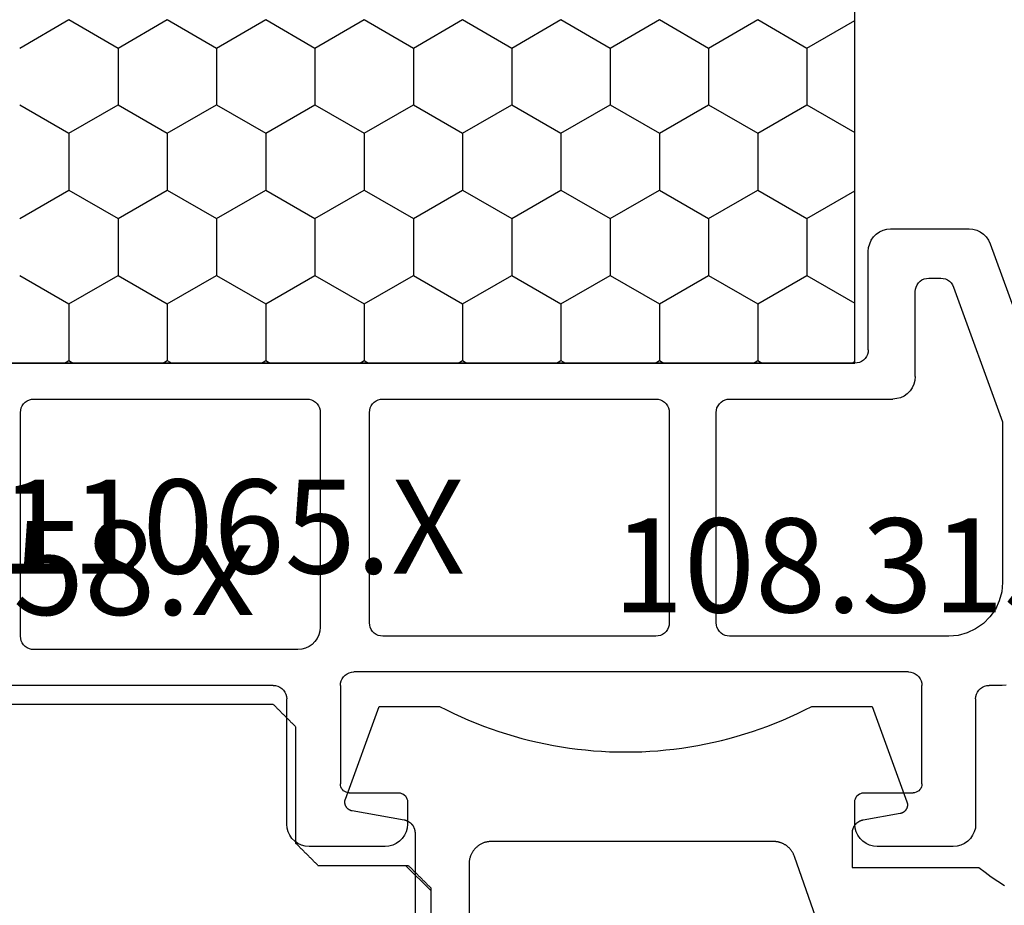
# Model space of a CAD drawing. Units: millimetres. Extents: x -12 to 3288, y -2421 to -50.
# Drawn here: x 3206 to 3228, y -560 to -540 of the extents above; entities that cross this region are included whole.
import ezdxf
from ezdxf.enums import TextEntityAlignment as Align

# ---------------------------------------------------------------- set-up
doc = ezdxf.new("R2010")
doc.units = ezdxf.units.MM
for name, color, linetype in [('CrossSectionsGums', 1, 'Continuous'), ('CrossSectionsProfils', 7, 'Continuous'), ('CrossSectionsTexts', 3, 'Continuous')]:
    doc.layers.add(name, color=color, linetype=linetype)
doc.styles.get("Standard").update_dxf_attribs({"font": 'complex.shx', "height": 60})

# ---------------------------------------------------------------- blocks, each defined once
blk = doc.blocks.new('18_11065_X_TEXT_3', base_point=(0, -520))
at = {"layer": 'CrossSectionsTexts'}
blk.add_text('18.11065.X', height=2.1, dxfattribs=at).set_placement((-38.5, -552.3), align=Align.CENTER)
blk = doc.blocks.new('18_11065_X', base_point=(2915.584, 1160.294))
at = {"layer": 'CrossSectionsProfils', "color": 1}
for p, q in [((2950.384, 1195.894), (2950.384, 1208.982)), ((2943.184, 1205.694), (2943.184, 1182.894)), ((2943.184, 1182.894), (2943.184, 1205.694)), ((2936.142, 1201.561), (2935.507, 1200.461)), ((2937.412, 1201.561), (2938.047, 1200.461)), ((2939.952, 1201.561), (2939.317, 1200.461)), ((2941.222, 1201.561), (2941.857, 1200.461)), ((2944.054, 1201.436), (2944.024, 1201.394)), ((2944.091, 1201.473), (2944.054, 1201.436)), ((2944.134, 1201.503), (2944.091, 1201.473)), ((2944.181, 1201.526), (2944.134, 1201.503)), ((2944.232, 1201.539), (2944.181, 1201.526)), ((2944.284, 1201.544), (2944.232, 1201.539)), ((2949.284, 1201.544), (2944.284, 1201.544)), ((2949.336, 1201.539), (2949.284, 1201.544)), ((2949.386, 1201.526), (2949.336, 1201.539)), ((2949.434, 1201.503), (2949.386, 1201.526)), ((2949.477, 1201.473), (2949.434, 1201.503)), ((2949.513, 1201.436), (2949.477, 1201.473)), ((2949.543, 1201.394), (2949.513, 1201.436)), ((2943.988, 1201.296), (2943.984, 1201.244)), ((2943.984, 1201.244), (2943.984, 1195.144)), ((2944.002, 1201.346), (2943.988, 1201.296)), ((2944.024, 1201.394), (2944.002, 1201.346)), ((2949.566, 1201.346), (2949.543, 1201.394)), ((2949.579, 1201.296), (2949.566, 1201.346)), ((2949.584, 1201.244), (2949.579, 1201.296)), ((2949.584, 1195.344), (2949.584, 1201.244)), ((2943.184, 1200.559), (2943.127, 1200.461)), ((2935.507, 1200.461), (2936.142, 1199.361)), ((2938.047, 1200.461), (2937.412, 1199.361)), ((2938.047, 1200.461), (2939.317, 1200.461)), ((2939.317, 1200.461), (2939.952, 1199.361)), ((2941.857, 1200.461), (2941.222, 1199.361)), ((2941.857, 1200.461), (2943.127, 1200.461)), ((2943.127, 1200.461), (2943.184, 1200.364)), ((2936.142, 1199.361), (2935.507, 1198.262)), ((2936.142, 1199.361), (2937.412, 1199.361)), ((2937.412, 1199.361), (2938.047, 1198.262)), ((2939.952, 1199.361), (2939.317, 1198.262)), ((2939.952, 1199.361), (2941.222, 1199.361)), ((2941.222, 1199.361), (2941.857, 1198.262)), ((2943.184, 1198.359), (2943.127, 1198.262)), ((2935.507, 1198.262), (2936.142, 1197.162)), ((2938.047, 1198.262), (2937.412, 1197.162)), ((2938.047, 1198.262), (2939.317, 1198.262)), ((2939.317, 1198.262), (2939.952, 1197.162)), ((2941.857, 1198.262), (2941.222, 1197.162)), ((2941.857, 1198.262), (2943.127, 1198.262)), ((2943.127, 1198.262), (2943.184, 1198.164)), ((2936.142, 1197.162), (2935.507, 1196.062)), ((2936.142, 1197.162), (2937.412, 1197.162)), ((2937.412, 1197.162), (2938.047, 1196.062)), ((2939.952, 1197.162), (2939.317, 1196.062)), ((2939.952, 1197.162), (2941.222, 1197.162)), ((2941.222, 1197.162), (2941.857, 1196.062)), ((2943.184, 1196.159), (2943.127, 1196.062)), ((2935.507, 1196.062), (2936.142, 1194.962)), ((2938.047, 1196.062), (2937.412, 1194.962)), ((2938.047, 1196.062), (2939.317, 1196.062)), ((2939.317, 1196.062), (2939.952, 1194.962)), ((2941.857, 1196.062), (2941.222, 1194.962)), ((2941.857, 1196.062), (2943.127, 1196.062)), ((2943.127, 1196.062), (2943.184, 1195.965)), ((2950.384, 1195.894), (2950.388, 1195.842)), ((2950.388, 1195.842), (2950.402, 1195.791)), ((2950.402, 1195.791), (2950.424, 1195.744)), ((2950.424, 1195.744), (2950.454, 1195.701)), ((2950.454, 1195.701), (2950.491, 1195.664)), ((2950.491, 1195.664), (2950.534, 1195.634)), ((2950.534, 1195.634), (2950.581, 1195.612)), ((2950.581, 1195.612), (2950.632, 1195.598)), ((2950.632, 1195.598), (2950.684, 1195.594)), ((2953.484, 1195.594), (2950.684, 1195.594)), ((2953.571, 1195.586), (2953.484, 1195.594)), ((2953.655, 1195.563), (2953.571, 1195.586)), ((2953.734, 1195.527), (2953.655, 1195.563)), ((2953.805, 1195.477), (2953.734, 1195.527)), ((2953.867, 1195.415), (2953.805, 1195.477)), ((2949.554, 1195.173), (2949.576, 1195.257)), ((2949.576, 1195.257), (2949.584, 1195.344)), ((2953.917, 1195.344), (2953.867, 1195.415)), ((2953.954, 1195.265), (2953.917, 1195.344)), ((2953.976, 1195.18), (2953.954, 1195.265)), ((2943.984, 1195.144), (2943.988, 1195.092)), ((2943.988, 1195.092), (2944.002, 1195.041)), ((2944.002, 1195.041), (2944.024, 1194.994)), ((2949.467, 1195.022), (2949.517, 1195.094)), ((2949.517, 1195.094), (2949.554, 1195.173)), ((2953.984, 1195.094), (2953.976, 1195.18)), ((2953.984, 1193.394), (2953.984, 1195.094)), ((2936.142, 1194.962), (2935.507, 1193.862)), ((2936.142, 1194.962), (2937.412, 1194.962)), ((2937.412, 1194.962), (2938.047, 1193.862)), ((2939.952, 1194.962), (2939.317, 1193.862)), ((2939.952, 1194.962), (2941.222, 1194.962)), ((2941.222, 1194.962), (2941.857, 1193.862)), ((2944.024, 1194.994), (2944.054, 1194.951)), ((2944.054, 1194.951), (2944.091, 1194.914)), ((2944.091, 1194.914), (2944.134, 1194.884)), ((2944.134, 1194.884), (2944.181, 1194.862)), ((2944.181, 1194.862), (2944.232, 1194.848)), ((2944.232, 1194.848), (2944.284, 1194.844)), ((2944.284, 1194.844), (2949.084, 1194.844)), ((2949.084, 1194.844), (2949.171, 1194.851)), ((2949.171, 1194.851), (2949.255, 1194.874)), ((2949.255, 1194.874), (2949.334, 1194.911)), ((2949.334, 1194.911), (2949.405, 1194.961)), ((2949.405, 1194.961), (2949.467, 1195.022)), ((2950.281, 1194.376), (2950.234, 1194.353)), ((2950.332, 1194.389), (2950.281, 1194.376)), ((2950.384, 1194.394), (2950.332, 1194.389)), ((2950.384, 1194.394), (2952.584, 1194.394)), ((2952.618, 1194.391), (2952.584, 1194.394)), ((2952.652, 1194.382), (2952.618, 1194.391)), ((2952.684, 1194.367), (2952.652, 1194.382)), ((2950.102, 1194.196), (2950.088, 1194.146)), ((2950.124, 1194.244), (2950.102, 1194.196)), ((2950.154, 1194.286), (2950.124, 1194.244)), ((2950.191, 1194.323), (2950.154, 1194.286)), ((2950.234, 1194.353), (2950.191, 1194.323)), ((2952.712, 1194.347), (2952.684, 1194.367)), ((2952.737, 1194.322), (2952.712, 1194.347)), ((2952.757, 1194.294), (2952.737, 1194.322)), ((2952.772, 1194.262), (2952.757, 1194.294)), ((2952.781, 1194.228), (2952.772, 1194.262)), ((2952.784, 1194.194), (2952.781, 1194.228)), ((2952.784, 1194.194), (2952.784, 1193.094)), ((2943.184, 1193.96), (2943.127, 1193.862)), ((2950.088, 1194.146), (2950.084, 1194.094)), ((2950.084, 1181.694), (2950.084, 1194.094)), ((2935.507, 1193.862), (2936.142, 1192.762)), ((2938.047, 1193.862), (2937.412, 1192.762)), ((2938.047, 1193.862), (2939.317, 1193.862)), ((2939.317, 1193.862), (2939.952, 1192.762)), ((2941.857, 1193.862), (2941.222, 1192.762)), ((2941.857, 1193.862), (2943.127, 1193.862)), ((2943.127, 1193.862), (2943.184, 1193.765)), ((2944.181, 1193.726), (2944.134, 1193.703)), ((2944.232, 1193.739), (2944.181, 1193.726)), ((2944.284, 1193.744), (2944.232, 1193.739)), ((2948.984, 1193.744), (2944.284, 1193.744)), ((2949.036, 1193.739), (2948.984, 1193.744)), ((2949.086, 1193.726), (2949.036, 1193.739)), ((2949.134, 1193.703), (2949.086, 1193.726)), ((2943.988, 1193.496), (2943.984, 1193.444)), ((2944.002, 1193.546), (2943.988, 1193.496)), ((2944.024, 1193.594), (2944.002, 1193.546)), ((2944.054, 1193.636), (2944.024, 1193.594)), ((2944.091, 1193.673), (2944.054, 1193.636)), ((2944.134, 1193.703), (2944.091, 1193.673)), ((2949.177, 1193.673), (2949.134, 1193.703)), ((2949.213, 1193.636), (2949.177, 1193.673)), ((2949.243, 1193.594), (2949.213, 1193.636)), ((2949.266, 1193.546), (2949.243, 1193.594)), ((2949.279, 1193.496), (2949.266, 1193.546)), ((2949.284, 1193.444), (2949.279, 1193.496)), ((2943.984, 1193.444), (2943.984, 1187.344)), ((2949.284, 1187.344), (2949.284, 1193.444)), ((2953.954, 1193.223), (2953.976, 1193.307)), ((2953.976, 1193.307), (2953.984, 1193.394)), ((2952.784, 1193.094), (2952.787, 1193.059)), ((2952.787, 1193.059), (2952.796, 1193.025)), ((2953.805, 1193.011), (2953.867, 1193.072)), ((2953.867, 1193.072), (2953.917, 1193.144)), ((2953.917, 1193.144), (2953.954, 1193.223)), ((2952.796, 1193.025), (2952.81, 1192.994)), ((2952.81, 1192.994), (2952.83, 1192.965)), ((2952.83, 1192.965), (2952.855, 1192.94)), ((2952.855, 1192.94), (2952.884, 1192.92)), ((2952.884, 1192.92), (2952.915, 1192.906)), ((2952.915, 1192.906), (2952.949, 1192.897)), ((2952.949, 1192.897), (2952.984, 1192.894)), ((2952.984, 1192.894), (2953.484, 1192.894)), ((2953.484, 1192.894), (2953.571, 1192.901)), ((2953.571, 1192.901), (2953.655, 1192.924)), ((2953.655, 1192.924), (2953.734, 1192.961)), ((2953.734, 1192.961), (2953.805, 1193.011)), ((2936.142, 1192.762), (2935.507, 1191.663)), ((2936.142, 1192.762), (2937.412, 1192.762)), ((2937.412, 1192.762), (2938.047, 1191.663)), ((2939.952, 1192.762), (2939.317, 1191.663)), ((2939.952, 1192.762), (2941.222, 1192.762)), ((2941.222, 1192.762), (2941.857, 1191.663)), ((2943.184, 1191.76), (2943.127, 1191.663)), ((2935.507, 1191.663), (2936.142, 1190.563)), ((2938.047, 1191.663), (2937.412, 1190.563)), ((2938.047, 1191.663), (2939.317, 1191.663)), ((2939.317, 1191.663), (2939.952, 1190.563)), ((2941.857, 1191.663), (2941.222, 1190.563)), ((2941.857, 1191.663), (2943.127, 1191.663)), ((2943.127, 1191.663), (2943.184, 1191.565)), ((2936.142, 1190.563), (2935.507, 1189.463)), ((2936.142, 1190.563), (2937.412, 1190.563)), ((2937.412, 1190.563), (2938.047, 1189.463)), ((2939.952, 1190.563), (2939.317, 1189.463)), ((2939.952, 1190.563), (2941.222, 1190.563)), ((2941.222, 1190.563), (2941.857, 1189.463)), ((2943.184, 1189.56), (2943.127, 1189.463)), ((2935.507, 1189.463), (2936.142, 1188.363)), ((2938.047, 1189.463), (2937.412, 1188.363)), ((2938.047, 1189.463), (2939.317, 1189.463)), ((2939.317, 1189.463), (2939.952, 1188.363)), ((2941.857, 1189.463), (2941.222, 1188.363)), ((2941.857, 1189.463), (2943.127, 1189.463)), ((2943.127, 1189.463), (2943.184, 1189.365)), ((2936.142, 1188.363), (2935.507, 1187.263)), ((2936.142, 1188.363), (2937.412, 1188.363)), ((2937.412, 1188.363), (2938.047, 1187.263)), ((2939.952, 1188.363), (2939.317, 1187.263)), ((2939.952, 1188.363), (2941.222, 1188.363)), ((2941.222, 1188.363), (2941.857, 1187.263)), ((2943.184, 1187.361), (2943.127, 1187.263)), ((2943.984, 1187.344), (2943.988, 1187.292)), ((2949.279, 1187.292), (2949.284, 1187.344)), ((2935.507, 1187.263), (2936.142, 1186.163)), ((2938.047, 1187.263), (2937.412, 1186.163)), ((2938.047, 1187.263), (2939.317, 1187.263)), ((2939.317, 1187.263), (2939.952, 1186.163)), ((2941.857, 1187.263), (2941.222, 1186.163)), ((2941.857, 1187.263), (2943.127, 1187.263)), ((2943.127, 1187.263), (2943.184, 1187.166)), ((2943.988, 1187.292), (2944.002, 1187.241)), ((2944.002, 1187.241), (2944.024, 1187.194)), ((2944.024, 1187.194), (2944.054, 1187.151)), ((2944.054, 1187.151), (2944.091, 1187.114)), ((2944.091, 1187.114), (2944.134, 1187.084)), ((2949.134, 1187.084), (2949.177, 1187.114)), ((2949.177, 1187.114), (2949.213, 1187.151)), ((2949.213, 1187.151), (2949.243, 1187.194)), ((2949.243, 1187.194), (2949.266, 1187.241)), ((2949.266, 1187.241), (2949.279, 1187.292)), ((2944.134, 1187.084), (2944.181, 1187.062)), ((2944.181, 1187.062), (2944.232, 1187.048)), ((2944.232, 1187.048), (2944.284, 1187.044)), ((2944.284, 1187.044), (2948.984, 1187.044)), ((2948.984, 1187.044), (2949.036, 1187.048)), ((2949.036, 1187.048), (2949.086, 1187.062)), ((2949.086, 1187.062), (2949.134, 1187.084)), ((2936.142, 1186.163), (2935.507, 1185.063)), ((2936.142, 1186.163), (2937.412, 1186.163)), ((2937.412, 1186.163), (2938.047, 1185.063)), ((2939.952, 1186.163), (2939.317, 1185.063)), ((2939.952, 1186.163), (2941.222, 1186.163)), ((2941.222, 1186.163), (2941.857, 1185.063)), ((2944.002, 1185.796), (2943.988, 1185.746)), ((2944.024, 1185.844), (2944.002, 1185.796)), ((2944.054, 1185.886), (2944.024, 1185.844)), ((2944.091, 1185.923), (2944.054, 1185.886)), ((2944.134, 1185.953), (2944.091, 1185.923)), ((2944.181, 1185.976), (2944.134, 1185.953)), ((2944.232, 1185.989), (2944.181, 1185.976)), ((2944.284, 1185.994), (2944.232, 1185.989)), ((2948.984, 1185.994), (2944.284, 1185.994)), ((2949.036, 1185.989), (2948.984, 1185.994)), ((2949.086, 1185.976), (2949.036, 1185.989)), ((2949.134, 1185.953), (2949.086, 1185.976)), ((2949.177, 1185.923), (2949.134, 1185.953)), ((2949.213, 1185.886), (2949.177, 1185.923)), ((2949.243, 1185.844), (2949.213, 1185.886)), ((2949.266, 1185.796), (2949.243, 1185.844)), ((2949.279, 1185.746), (2949.266, 1185.796)), ((2943.988, 1185.746), (2943.984, 1185.694)), ((2943.984, 1185.694), (2943.984, 1182.044)), ((2949.284, 1185.694), (2949.279, 1185.746)), ((2949.284, 1180.794), (2949.284, 1185.694)), ((2943.184, 1185.161), (2943.127, 1185.063)), ((2935.507, 1185.063), (2936.142, 1183.964)), ((2938.047, 1185.063), (2937.412, 1183.964)), ((2938.047, 1185.063), (2939.317, 1185.063)), ((2939.317, 1185.063), (2939.952, 1183.964)), ((2941.857, 1185.063), (2941.222, 1183.964)), ((2941.857, 1185.063), (2943.127, 1185.063)), ((2943.127, 1185.063), (2943.184, 1184.966)), ((2936.142, 1183.964), (2935.525, 1182.894)), ((2936.142, 1183.964), (2937.412, 1183.964)), ((2937.412, 1183.964), (2938.03, 1182.894)), ((2939.952, 1183.964), (2939.335, 1182.894)), ((2939.952, 1183.964), (2941.222, 1183.964)), ((2941.222, 1183.964), (2941.84, 1182.894)), ((2943.184, 1182.961), (2943.145, 1182.894)), ((2943.184, 1182.894), (2927.584, 1182.894)), ((2943.113, 1182.701), (2943.143, 1182.744)), ((2943.143, 1182.744), (2943.166, 1182.791)), ((2943.166, 1182.791), (2943.179, 1182.842)), ((2943.179, 1182.842), (2943.184, 1182.894)), ((2952.787, 1182.728), (2952.784, 1182.694)), ((2952.796, 1182.762), (2952.787, 1182.728)), ((2952.81, 1182.794), (2952.796, 1182.762)), ((2952.83, 1182.822), (2952.81, 1182.794)), ((2952.855, 1182.847), (2952.83, 1182.822)), ((2952.884, 1182.867), (2952.855, 1182.847)), ((2952.915, 1182.882), (2952.884, 1182.867)), ((2952.949, 1182.891), (2952.915, 1182.882)), ((2952.984, 1182.894), (2952.949, 1182.891)), ((2953.484, 1182.894), (2952.984, 1182.894)), ((2953.571, 1182.886), (2953.484, 1182.894)), ((2953.655, 1182.863), (2953.571, 1182.886)), ((2953.734, 1182.827), (2953.655, 1182.863)), ((2953.805, 1182.777), (2953.734, 1182.827)), ((2953.867, 1182.715), (2953.805, 1182.777)), ((2953.917, 1182.644), (2953.867, 1182.715)), ((2940.434, 1182.527), (2940.362, 1182.477)), ((2940.513, 1182.563), (2940.434, 1182.527)), ((2940.597, 1182.586), (2940.513, 1182.563)), ((2940.684, 1182.594), (2940.597, 1182.586)), ((2942.884, 1182.594), (2940.684, 1182.594)), ((2942.884, 1182.594), (2942.936, 1182.598)), ((2942.936, 1182.598), (2942.986, 1182.612)), ((2942.986, 1182.612), (2943.034, 1182.634)), ((2943.034, 1182.634), (2943.077, 1182.664)), ((2943.077, 1182.664), (2943.113, 1182.701)), ((2952.784, 1182.694), (2952.784, 1181.594)), ((2953.954, 1182.565), (2953.917, 1182.644)), ((2953.976, 1182.48), (2953.954, 1182.565)), ((2940.214, 1182.265), (2940.191, 1182.18)), ((2940.251, 1182.344), (2940.214, 1182.265)), ((2940.301, 1182.415), (2940.251, 1182.344)), ((2940.362, 1182.477), (2940.301, 1182.415)), ((2953.984, 1182.394), (2953.976, 1182.48)), ((2953.984, 1180.694), (2953.984, 1182.394)), ((2940.191, 1182.18), (2940.184, 1182.094)), ((2940.184, 1182.094), (2940.184, 1180.341)), ((2943.976, 1181.957), (2943.984, 1182.044)), ((2943.917, 1181.794), (2943.954, 1181.873)), ((2943.954, 1181.873), (2943.976, 1181.957)), ((2943.655, 1181.574), (2943.734, 1181.611)), ((2943.734, 1181.611), (2943.805, 1181.661)), ((2943.805, 1181.661), (2943.867, 1181.722)), ((2943.867, 1181.722), (2943.917, 1181.794)), ((2950.084, 1181.694), (2950.088, 1181.642)), ((2950.088, 1181.642), (2950.102, 1181.591)), ((2941.324, 1181.394), (2941.302, 1181.346)), ((2941.354, 1181.436), (2941.324, 1181.394)), ((2941.391, 1181.473), (2941.354, 1181.436)), ((2941.434, 1181.503), (2941.391, 1181.473)), ((2941.481, 1181.526), (2941.434, 1181.503)), ((2941.532, 1181.539), (2941.481, 1181.526)), ((2941.584, 1181.544), (2941.532, 1181.539)), ((2943.484, 1181.544), (2941.584, 1181.544)), ((2943.484, 1181.544), (2943.571, 1181.551)), ((2943.571, 1181.551), (2943.655, 1181.574)), ((2950.102, 1181.591), (2950.124, 1181.544)), ((2950.124, 1181.544), (2950.154, 1181.501)), ((2950.154, 1181.501), (2950.191, 1181.464)), ((2950.191, 1181.464), (2950.234, 1181.434)), ((2950.234, 1181.434), (2950.281, 1181.412)), ((2950.281, 1181.412), (2950.332, 1181.398)), ((2950.332, 1181.398), (2950.384, 1181.394)), ((2952.584, 1181.394), (2950.384, 1181.394)), ((2952.584, 1181.394), (2952.618, 1181.397)), ((2952.618, 1181.397), (2952.652, 1181.406)), ((2952.652, 1181.406), (2952.684, 1181.42)), ((2952.684, 1181.42), (2952.712, 1181.44)), ((2952.712, 1181.44), (2952.737, 1181.465)), ((2952.737, 1181.465), (2952.757, 1181.494)), ((2952.757, 1181.494), (2952.772, 1181.525)), ((2952.772, 1181.525), (2952.781, 1181.559)), ((2952.781, 1181.559), (2952.784, 1181.594)), ((2941.288, 1181.296), (2941.284, 1181.244)), ((2941.284, 1181.244), (2941.284, 1180.971)), ((2941.302, 1181.346), (2941.288, 1181.296)), ((2941.284, 1180.971), (2941.288, 1180.919)), ((2941.288, 1180.919), (2941.302, 1180.869)), ((2941.302, 1180.869), (2941.324, 1180.821)), ((2941.324, 1180.821), (2941.354, 1180.778)), ((2941.354, 1180.778), (2941.391, 1180.741)), ((2941.391, 1180.741), (2941.434, 1180.711)), ((2949.265, 1180.585), (2949.284, 1180.794)), ((2941.434, 1180.711), (2941.481, 1180.689)), ((2941.481, 1180.689), (2944.491, 1179.594)), ((2949.211, 1180.383), (2949.265, 1180.585)), ((2953.917, 1180.444), (2953.954, 1180.523)), ((2953.954, 1180.523), (2953.976, 1180.607)), ((2953.976, 1180.607), (2953.984, 1180.694)), ((2940.184, 1180.341), (2940.191, 1180.254)), ((2949.123, 1180.194), (2949.211, 1180.383)), ((2953.734, 1180.261), (2953.805, 1180.311)), ((2953.805, 1180.311), (2953.867, 1180.372)), ((2953.867, 1180.372), (2953.917, 1180.444)), ((2940.191, 1180.254), (2940.214, 1180.17)), ((2940.214, 1180.17), (2940.251, 1180.091)), ((2940.251, 1180.091), (2940.301, 1180.02)), ((2949.003, 1180.022), (2949.123, 1180.194)), ((2950.454, 1180.086), (2950.424, 1180.044)), ((2950.491, 1180.123), (2950.454, 1180.086)), ((2950.534, 1180.153), (2950.491, 1180.123)), ((2950.581, 1180.176), (2950.534, 1180.153)), ((2950.632, 1180.189), (2950.581, 1180.176)), ((2950.684, 1180.194), (2950.632, 1180.189)), ((2950.684, 1180.194), (2953.484, 1180.194)), ((2953.484, 1180.194), (2953.571, 1180.201)), ((2953.571, 1180.201), (2953.655, 1180.224)), ((2953.655, 1180.224), (2953.734, 1180.261)), ((2940.301, 1180.02), (2940.362, 1179.958)), ((2940.362, 1179.958), (2940.434, 1179.908)), ((2940.434, 1179.908), (2940.513, 1179.871)), ((2940.513, 1179.871), (2945.007, 1178.235)), ((2948.684, 1179.754), (2948.855, 1179.874)), ((2948.855, 1179.874), (2949.003, 1180.022)), ((2950.388, 1179.946), (2950.384, 1179.894)), ((2950.384, 1179.605), (2950.384, 1179.894)), ((2950.402, 1179.996), (2950.388, 1179.946)), ((2950.424, 1180.044), (2950.402, 1179.996)), ((2948.292, 1179.612), (2948.494, 1179.666)), ((2948.494, 1179.666), (2948.684, 1179.754)), ((2944.491, 1179.594), (2948.084, 1179.594)), ((2948.084, 1179.594), (2948.292, 1179.612)), ((2950.375, 1179.513), (2950.384, 1179.605))]:
    blk.add_line(p, q, dxfattribs=at)
blk = doc.blocks.new('108_3157_6_TEXT', base_point=(-22.5, -558.8))
at = {"layer": 'CrossSectionsTexts'}
blk.add_text('108.3157.6', height=2.1, dxfattribs=at).set_placement((-20.857, -553.168), align=Align.CENTER)
blk = doc.blocks.new('108_3157_6', base_point=(1313.53, 1013.067))
at = {"layer": 'CrossSectionsGums', "color": 252, "true_color": 0x848484, "flags": 128}
for points in [[(1314.593, 1011.666), (1314.595, 1011.673), (1314.598, 1011.68), (1314.599, 1011.687), (1314.601, 1011.694), (1314.602, 1011.701), (1314.603, 1011.709), (1314.604, 1011.716), (1314.605, 1011.723), (1314.605, 1011.73), (1314.605, 1011.738), (1314.605, 1011.745), (1314.604, 1011.752), (1314.604, 1011.759), (1314.603, 1011.767), (1314.601, 1011.774), (1314.6, 1011.781), (1314.598, 1011.788), (1314.596, 1011.795), (1314.594, 1011.802), (1314.591, 1011.809), (1314.588, 1011.815), (1314.585, 1011.822), (1314.582, 1011.828), (1314.578, 1011.835), (1314.575, 1011.841), (1314.571, 1011.847), (1314.566, 1011.853), (1314.562, 1011.859), (1314.557, 1011.864), (1314.553, 1011.87), (1314.548, 1011.875), (1314.542, 1011.88), (1314.537, 1011.885), (1314.531, 1011.89), (1314.526, 1011.894), (1314.52, 1011.899), (1314.514, 1011.903), (1314.508, 1011.906), (1314.501, 1011.91), (1314.495, 1011.913), (1314.488, 1011.917), (1314.482, 1011.919), (1314.475, 1011.922), (1314.468, 1011.925), (1314.461, 1011.927), (1314.454, 1011.929), (1314.447, 1011.93), (1314.44, 1011.932), (1314.44, 1011.932), (1313.615, 1012.077), (1313.607, 1012.079), (1313.598, 1012.081), (1313.59, 1012.083), (1313.581, 1012.085), (1313.573, 1012.088), (1313.565, 1012.091), (1313.556, 1012.094), (1313.548, 1012.097), (1313.54, 1012.101), (1313.533, 1012.104), (1313.525, 1012.108), (1313.517, 1012.113), (1313.51, 1012.117), (1313.502, 1012.122), (1313.495, 1012.127), (1313.488, 1012.132), (1313.481, 1012.137), (1313.474, 1012.143), (1313.468, 1012.148), (1313.461, 1012.154), (1313.455, 1012.16), (1313.449, 1012.167), (1313.443, 1012.173), (1313.437, 1012.18), (1313.432, 1012.186), (1313.427, 1012.193), (1313.421, 1012.2), (1313.417, 1012.208), (1313.412, 1012.215), (1313.407, 1012.223), (1313.403, 1012.23), (1313.399, 1012.238), (1313.395, 1012.246), (1313.392, 1012.254), (1313.388, 1012.262), (1313.385, 1012.27), (1313.382, 1012.278), (1313.38, 1012.287), (1313.377, 1012.295), (1313.375, 1012.303), (1313.373, 1012.312), (1313.372, 1012.32), (1313.37, 1012.329), (1313.369, 1012.338), (1313.368, 1012.346), (1313.368, 1012.355), (1313.367, 1012.364), (1313.367, 1012.373), (1313.367, 1012.373), (1313.367, 1013.135), (1316.201, 1013.135), (1316.339, 1013.243), (1316.48, 1013.347), (1316.625, 1013.445), (1316.773, 1013.539)], [(1303.606, 1018.435), (1303.606, 1012.373), (1303.606, 1012.364), (1303.606, 1012.355), (1303.605, 1012.346), (1303.604, 1012.338), (1303.603, 1012.329), (1303.602, 1012.32), (1303.6, 1012.312), (1303.598, 1012.303), (1303.596, 1012.295), (1303.594, 1012.287), (1303.591, 1012.278), (1303.588, 1012.27), (1303.585, 1012.262), (1303.582, 1012.254), (1303.578, 1012.246), (1303.574, 1012.238), (1303.57, 1012.23), (1303.566, 1012.223), (1303.562, 1012.215), (1303.557, 1012.208), (1303.552, 1012.2), (1303.547, 1012.193), (1303.542, 1012.186), (1303.536, 1012.18), (1303.53, 1012.173), (1303.525, 1012.167), (1303.518, 1012.16), (1303.512, 1012.154), (1303.506, 1012.148), (1303.499, 1012.143), (1303.492, 1012.137), (1303.485, 1012.132), (1303.478, 1012.127), (1303.471, 1012.122), (1303.464, 1012.117), (1303.456, 1012.113), (1303.449, 1012.108), (1303.441, 1012.104), (1303.433, 1012.101), (1303.425, 1012.097), (1303.417, 1012.094), (1303.409, 1012.091), (1303.401, 1012.088), (1303.392, 1012.085), (1303.384, 1012.083), (1303.376, 1012.081), (1303.367, 1012.079), (1303.358, 1012.077), (1303.358, 1012.077), (1302.195, 1011.872), (1302.188, 1011.871), (1302.181, 1011.869), (1302.174, 1011.867), (1302.167, 1011.865), (1302.16, 1011.862), (1302.153, 1011.86), (1302.147, 1011.857), (1302.14, 1011.854), (1302.134, 1011.85), (1302.127, 1011.847), (1302.121, 1011.843), (1302.115, 1011.839), (1302.109, 1011.835), (1302.104, 1011.83), (1302.098, 1011.825), (1302.093, 1011.821), (1302.088, 1011.815), (1302.083, 1011.81), (1302.078, 1011.805), (1302.073, 1011.799), (1302.069, 1011.793), (1302.065, 1011.787), (1302.061, 1011.781), (1302.057, 1011.775), (1302.053, 1011.769), (1302.05, 1011.762), (1302.047, 1011.756), (1302.044, 1011.749), (1302.042, 1011.742), (1302.039, 1011.735), (1302.037, 1011.728), (1302.035, 1011.721), (1302.034, 1011.714), (1302.033, 1011.707), (1302.032, 1011.7), (1302.031, 1011.692), (1302.03, 1011.685), (1302.03, 1011.678), (1302.03, 1011.671), (1302.03, 1011.663), (1302.031, 1011.656), (1302.032, 1011.649), (1302.033, 1011.642), (1302.034, 1011.635), (1302.036, 1011.628), (1302.038, 1011.62), (1302.04, 1011.614), (1302.042, 1011.607), (1302.042, 1011.607), (1302.796, 1009.535), (1304.145, 1009.535), (1304.305, 1009.616), (1304.468, 1009.695), (1304.631, 1009.77), (1304.797, 1009.842), (1304.963, 1009.911), (1305.131, 1009.976), (1305.301, 1010.038), (1305.471, 1010.097), (1305.643, 1010.152), (1305.816, 1010.203), (1305.989, 1010.251), (1306.164, 1010.296), (1306.34, 1010.337), (1306.516, 1010.375), (1306.693, 1010.409), (1306.871, 1010.44), (1307.049, 1010.467), (1307.228, 1010.49), (1307.407, 1010.51), (1307.586, 1010.526), (1307.766, 1010.539), (1307.946, 1010.548), (1308.126, 1010.553), (1308.307, 1010.555), (1308.487, 1010.553), (1308.667, 1010.548), (1308.847, 1010.539), (1309.027, 1010.526), (1309.207, 1010.51), (1309.386, 1010.49), (1309.565, 1010.467), (1309.743, 1010.44), (1309.921, 1010.409), (1310.098, 1010.375), (1310.274, 1010.337), (1310.449, 1010.296), (1310.624, 1010.251), (1310.798, 1010.203), (1310.97, 1010.152), (1311.142, 1010.097), (1311.313, 1010.038), (1311.482, 1009.976), (1311.65, 1009.911), (1311.817, 1009.842), (1311.982, 1009.77), (1312.146, 1009.695), (1312.308, 1009.616), (1312.469, 1009.535), (1312.469, 1009.535), (1313.817, 1009.535), (1314.593, 1011.666)], [(1305.306, 1012.555), (1305.29, 1012.555), (1305.274, 1012.556), (1305.257, 1012.557), (1305.241, 1012.559), (1305.225, 1012.562), (1305.209, 1012.565), (1305.193, 1012.568), (1305.177, 1012.572), (1305.161, 1012.576), (1305.146, 1012.581), (1305.13, 1012.587), (1305.115, 1012.593), (1305.1, 1012.599), (1305.085, 1012.606), (1305.071, 1012.614), (1305.056, 1012.622), (1305.042, 1012.63), (1305.029, 1012.639), (1305.015, 1012.648), (1305.002, 1012.658), (1304.989, 1012.668), (1304.977, 1012.679), (1304.965, 1012.69), (1304.953, 1012.701), (1304.941, 1012.713), (1304.93, 1012.725), (1304.92, 1012.738), (1304.91, 1012.751), (1304.9, 1012.764), (1304.891, 1012.777), (1304.882, 1012.791), (1304.873, 1012.805), (1304.865, 1012.819), (1304.858, 1012.834), (1304.851, 1012.849), (1304.844, 1012.864), (1304.838, 1012.879), (1304.833, 1012.894), (1304.828, 1012.91), (1304.823, 1012.926), (1304.819, 1012.941), (1304.816, 1012.957), (1304.813, 1012.973), (1304.811, 1012.99), (1304.809, 1013.006), (1304.807, 1013.022), (1304.807, 1013.039), (1304.806, 1013.055), (1304.806, 1013.055), (1304.806, 1017.235)], [(1314.733, 1020.47), (1312.082, 1012.89), (1312.077, 1012.878), (1312.072, 1012.866), (1312.067, 1012.854), (1312.062, 1012.842), (1312.057, 1012.831), (1312.051, 1012.819), (1312.044, 1012.808), (1312.038, 1012.797), (1312.031, 1012.786), (1312.024, 1012.775), (1312.017, 1012.765), (1312.009, 1012.754), (1312.001, 1012.744), (1311.993, 1012.734), (1311.985, 1012.724), (1311.976, 1012.715), (1311.967, 1012.706), (1311.958, 1012.696), (1311.949, 1012.688), (1311.939, 1012.679), (1311.93, 1012.671), (1311.92, 1012.663), (1311.909, 1012.655), (1311.899, 1012.647), (1311.888, 1012.64), (1311.878, 1012.633), (1311.867, 1012.626), (1311.856, 1012.62), (1311.844, 1012.613), (1311.833, 1012.608), (1311.821, 1012.602), (1311.81, 1012.597), (1311.798, 1012.592), (1311.786, 1012.587), (1311.774, 1012.583), (1311.761, 1012.579), (1311.749, 1012.575), (1311.737, 1012.571), (1311.724, 1012.568), (1311.712, 1012.565), (1311.699, 1012.563), (1311.686, 1012.561), (1311.674, 1012.559), (1311.661, 1012.558), (1311.648, 1012.556), (1311.635, 1012.556), (1311.622, 1012.555), (1311.61, 1012.555), (1311.61, 1012.555), (1305.306, 1012.555)]]:
    blk.add_lwpolyline(points, dxfattribs=at)
blk = doc.blocks.new('108_0158_x_TEXT', base_point=(-31.5, -564.6))
at = {"layer": 'CrossSectionsTexts'}
blk.add_text('108.0158.x', height=2.1, dxfattribs=at).set_placement((-43.09022, -553.2233), align=Align.CENTER)
blk = doc.blocks.new('108_0158_x', base_point=(2520.03812, 2267.97079))
at = {"layer": 'CrossSectionsGums', "color": 252, "true_color": 0x848484}
for p, q in [((2519.45768, 2262.69409), (2519.45768, 2267.49409)), ((2518.89527, 2262.19409), (2519.45768, 2262.75651)), ((2519.38824, 2262.62465), (2519.40213, 2262.63854)), ((2519.40213, 2262.63854), (2519.41602, 2262.65243)), ((2519.41602, 2262.65243), (2519.42991, 2262.66631)), ((2519.42991, 2262.66631), (2519.4438, 2262.6802)), ((2519.4438, 2262.6802), (2519.45768, 2262.69409)), ((2519.16602, 2262.40243), (2519.17991, 2262.41631)), ((2519.17991, 2262.41631), (2519.1938, 2262.4302)), ((2519.1938, 2262.4302), (2519.20768, 2262.44409)), ((2519.20768, 2262.44409), (2519.22157, 2262.45798)), ((2519.22157, 2262.45798), (2519.23546, 2262.47187)), ((2519.23546, 2262.47187), (2519.24935, 2262.48576)), ((2519.24935, 2262.48576), (2519.26324, 2262.49965)), ((2519.26324, 2262.49965), (2519.27713, 2262.51354)), ((2519.27713, 2262.51354), (2519.29102, 2262.52743)), ((2519.29102, 2262.52743), (2519.30491, 2262.54131)), ((2519.30491, 2262.54131), (2519.3188, 2262.5552)), ((2519.3188, 2262.5552), (2519.33268, 2262.56909)), ((2519.33268, 2262.56909), (2519.34657, 2262.58298)), ((2519.34657, 2262.58298), (2519.36046, 2262.59687)), ((2519.36046, 2262.59687), (2519.37435, 2262.61076)), ((2519.37435, 2262.61076), (2519.38824, 2262.62465)), ((2516.93812, 2262.19409), (2516.92423, 2262.1802)), ((2516.93812, 2262.19409), (2518.95768, 2262.19409)), ((2518.95768, 2262.19409), (2518.97157, 2262.20798)), ((2518.97157, 2262.20798), (2518.98546, 2262.22187)), ((2518.98546, 2262.22187), (2518.99935, 2262.23576)), ((2518.99935, 2262.23576), (2519.01324, 2262.24965)), ((2519.01324, 2262.24965), (2519.02713, 2262.26354)), ((2519.02713, 2262.26354), (2519.04102, 2262.27743)), ((2519.04102, 2262.27743), (2519.05491, 2262.29131)), ((2519.05491, 2262.29131), (2519.0688, 2262.3052)), ((2519.0688, 2262.3052), (2519.08268, 2262.31909)), ((2519.08268, 2262.31909), (2519.09657, 2262.33298)), ((2519.09657, 2262.33298), (2519.11046, 2262.34687)), ((2519.11046, 2262.34687), (2519.12435, 2262.36076)), ((2519.12435, 2262.36076), (2519.13824, 2262.37465)), ((2519.13824, 2262.37465), (2519.15213, 2262.38854)), ((2519.15213, 2262.38854), (2519.16602, 2262.40243)), ((2516.7159, 2261.97187), (2516.70201, 2261.95798)), ((2516.72979, 2261.98576), (2516.7159, 2261.97187)), ((2516.74368, 2261.99965), (2516.72979, 2261.98576)), ((2516.75757, 2262.01354), (2516.74368, 2261.99965)), ((2516.77146, 2262.02743), (2516.75757, 2262.01354)), ((2516.78535, 2262.04131), (2516.77146, 2262.02743)), ((2516.79923, 2262.0552), (2516.78535, 2262.04131)), ((2516.81312, 2262.06909), (2516.79923, 2262.0552)), ((2516.82701, 2262.08298), (2516.81312, 2262.06909)), ((2516.8409, 2262.09687), (2516.82701, 2262.08298)), ((2516.85479, 2262.11076), (2516.8409, 2262.09687)), ((2516.86868, 2262.12465), (2516.85479, 2262.11076)), ((2516.88257, 2262.13854), (2516.86868, 2262.12465)), ((2516.89646, 2262.15243), (2516.88257, 2262.13854)), ((2516.91035, 2262.16631), (2516.89646, 2262.15243)), ((2516.92423, 2262.1802), (2516.91035, 2262.16631)), ((2516.50757, 2261.76354), (2516.49368, 2261.74965)), ((2516.52146, 2261.77743), (2516.50757, 2261.76354)), ((2516.53535, 2261.79131), (2516.52146, 2261.77743)), ((2516.54923, 2261.8052), (2516.53535, 2261.79131)), ((2516.56312, 2261.81909), (2516.54923, 2261.8052)), ((2516.57701, 2261.83298), (2516.56312, 2261.81909)), ((2516.5909, 2261.84687), (2516.57701, 2261.83298)), ((2516.60479, 2261.86076), (2516.5909, 2261.84687)), ((2516.61868, 2261.87465), (2516.60479, 2261.86076)), ((2516.63257, 2261.88854), (2516.61868, 2261.87465)), ((2516.64646, 2261.90243), (2516.63257, 2261.88854)), ((2516.66035, 2261.91631), (2516.64646, 2261.90243)), ((2516.67423, 2261.9302), (2516.66035, 2261.91631)), ((2516.68812, 2261.94409), (2516.67423, 2261.9302)), ((2516.70201, 2261.95798), (2516.68812, 2261.94409)), ((2516.45201, 2261.70798), (2516.43812, 2261.69409)), ((2516.43812, 2259.09409), (2516.43812, 2261.69409)), ((2516.4659, 2261.72187), (2516.45201, 2261.70798)), ((2516.47979, 2261.73576), (2516.4659, 2261.72187)), ((2516.49368, 2261.74965), (2516.47979, 2261.73576)), ((2516.22979, 2258.88576), (2516.24368, 2258.89965)), ((2516.24368, 2258.89965), (2516.25757, 2258.91354)), ((2516.25757, 2258.91354), (2516.27146, 2258.92743)), ((2516.27146, 2258.92743), (2516.28535, 2258.94131)), ((2516.28535, 2258.94131), (2516.29923, 2258.9552)), ((2516.29923, 2258.9552), (2516.31312, 2258.96909)), ((2516.31312, 2258.96909), (2516.32701, 2258.98298)), ((2516.32701, 2258.98298), (2516.3409, 2258.99687)), ((2516.3409, 2258.99687), (2516.35479, 2259.01076)), ((2516.35479, 2259.01076), (2516.36868, 2259.02465)), ((2516.36868, 2259.02465), (2516.38257, 2259.03854)), ((2516.38257, 2259.03854), (2516.39646, 2259.05243)), ((2516.39646, 2259.05243), (2516.41035, 2259.06631)), ((2516.41035, 2259.06631), (2516.42423, 2259.0802)), ((2516.42423, 2259.0802), (2516.43812, 2259.09409)), ((2516.00757, 2258.66354), (2516.02146, 2258.67743)), ((2516.02146, 2258.67743), (2516.03535, 2258.69131)), ((2516.03535, 2258.69131), (2516.04923, 2258.7052)), ((2516.04923, 2258.7052), (2516.06312, 2258.71909)), ((2516.06312, 2258.71909), (2516.07701, 2258.73298)), ((2516.07701, 2258.73298), (2516.0909, 2258.74687)), ((2516.0909, 2258.74687), (2516.10479, 2258.76076)), ((2516.10479, 2258.76076), (2516.11868, 2258.77465)), ((2516.11868, 2258.77465), (2516.13257, 2258.78854)), ((2516.13257, 2258.78854), (2516.14646, 2258.80243)), ((2516.14646, 2258.80243), (2516.16035, 2258.81631)), ((2516.16035, 2258.81631), (2516.17423, 2258.8302)), ((2516.17423, 2258.8302), (2516.18812, 2258.84409)), ((2516.18812, 2258.84409), (2516.20201, 2258.85798)), ((2516.20201, 2258.85798), (2516.2159, 2258.87187)), ((2516.2159, 2258.87187), (2516.22979, 2258.88576)), ((2515.93812, 2258.59409), (2496.43812, 2258.59409)), ((2515.93812, 2258.59409), (2515.95201, 2258.60798)), ((2515.95201, 2258.60798), (2515.9659, 2258.62187)), ((2515.9659, 2258.62187), (2515.97979, 2258.63576)), ((2515.97979, 2258.63576), (2515.99368, 2258.64965)), ((2515.99368, 2258.64965), (2516.00757, 2258.66354))]:
    blk.add_line(p, q, dxfattribs=at)
blk = doc.blocks.new('CS_1VERT2', base_point=(0, -520))
at = {"layer": 'CrossSectionsGums', "yscale": -1}
for name, p in [('108_0158_x', (-31.5, -564.6)), ('108_3157_6', (-22.5, -558.8))]:
    blk.add_blockref(name, p, dxfattribs=at)
at = {"layer": 'CrossSectionsProfils', "yscale": -1, "rotation": 270}
blk.add_blockref('18_11065_X', (0, -520), dxfattribs=at)
at = {"layer": 'CrossSectionsTexts'}
for name, p in [('18_11065_X_TEXT_3', (0, -520)), ('108_3157_6_TEXT', (-22.5, -558.8)), ('108_0158_x_TEXT', (-31.5, -564.6))]:
    blk.add_blockref(name, p, dxfattribs=at)

msp = doc.modelspace()

# ---------------------------------------------------------------- block references
msp.add_blockref('CS_1VERT2', (3247, -520))
at = {"layer": 'CrossSectionsGums', "yscale": -1}
for name, p in [('108_0158_x', (3215.5, -564.6)), ('108_3157_6', (3224.5, -558.8))]:
    msp.add_blockref(name, p, dxfattribs=at)
at = {"layer": 'CrossSectionsProfils', "yscale": -1, "rotation": 270}
msp.add_blockref('18_11065_X', (3247, -520), dxfattribs=at)
at = {"layer": 'CrossSectionsTexts'}
for name, p in [('18_11065_X_TEXT_3', (3247, -520)), ('108_3157_6_TEXT', (3224.5, -558.8)), ('108_0158_x_TEXT', (3215.5, -564.6))]:
    msp.add_blockref(name, p, dxfattribs=at)

doc.saveas('drawing.dxf')
